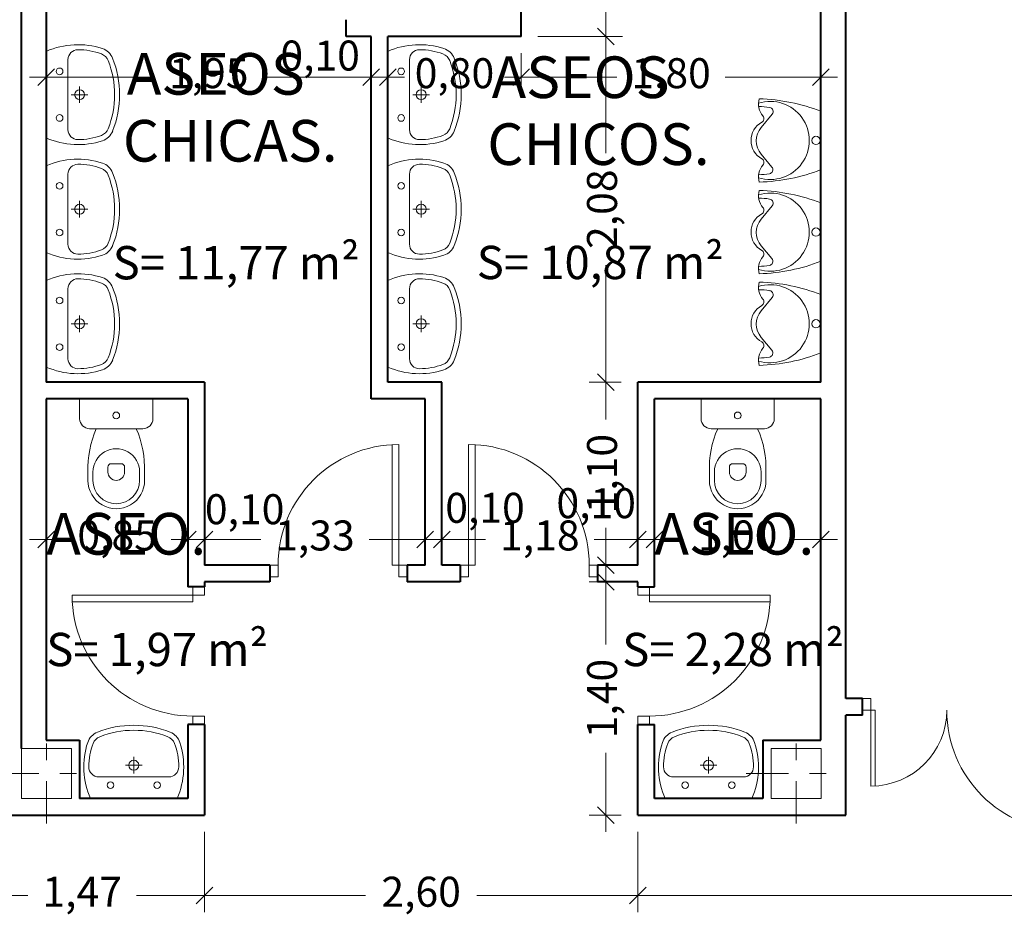
# Model space of a CAD drawing. Units: millimetres. Extents: x 677 to 962, y 129 to 256.
# Drawn here: x 758 to 764, y 227 to 233 of the extents above; entities that cross this region are included whole.
import ezdxf

# ---------------------------------------------------------------- set-up
doc = ezdxf.new("R2010")
doc.units = ezdxf.units.MM
doc.header["$PDMODE"] = 2
doc.header["$PDSIZE"] = -3
doc.linetypes.add('TRAZO_Y_PUNTO', pattern=[25.4, 12.7, -6.35, 0, -6.35])
doc.layers.get('0').update_dxf_attribs({"lineweight": 13})
doc.layers.get('Defpoints').update_dxf_attribs({"lineweight": 13})
for name, color, linetype, lineweight in [('Cotas', 7, 'Continuous', 9), ('Ejes de Pilares', 140, 'TRAZO_Y_PUNTO', 13), ('Muros', 3, 'Continuous', 40), ('Pilares', 221, 'Continuous', 13), ('Puertas', 2, 'Continuous', 13), ('Rotulos', 44, 'Continuous', 13), ('Sanitarios', 6, 'Continuous', 13), ('Superficies', 44, 'Continuous', 13)]:
    doc.layers.add(name, color=color, linetype=linetype, lineweight=lineweight)
doc.styles.add('Cotas 100', font='arial.ttf', dxfattribs={"height": 0.18})
doc.styles.add('Rotulos 100', font='arialbd.ttf', dxfattribs={"height": 0.25})
doc.styles.add('Superfi 100', font='arialbd.ttf', dxfattribs={"height": 0.2})
doc.dimstyles.new('Cotas 100', dxfattribs={"dimtxt": 0.18, "dimasz": 0.1, "dimexe": 0.1, "dimexo": 0.1, "dimgap": 0.1, "dimtad": 0, "dimzin": 1, "dimtxsty": 'Cotas 100', "dimblk": 'OBLIQUE', "dimcen": 2, "dimdle": 0.1, "dimclrd": 256, "dimclre": 256, "dimclrt": 256, "dimadec": 0, "dimazin": 0, "dimtfac": 1, "dimtix": 1, "dimtmove": 1, "dimatfit": 2, "dimldrblk": 'OBLIQUE', "dimfxl": 1, "dimlwd": -1, "dimlwe": -1, "dimarcsym": 0})

# ---------------------------------------------------------------- blocks, each defined once
blk = doc.blocks.new('_Oblique')
at = {"color": 0, "linetype": 'ByBlock', "lineweight": -2}
blk.add_line((-0.5, -0.5), (0.5, 0.5), dxfattribs=at)
blk = doc.blocks.new('*D176')
at = {"layer": 'Cotas', "transparency": 16777216}
for p, q in [((758.437, 232.4326), (758.437, 232.1882)), ((760.387, 232.4326), (760.387, 232.1882)), ((758.337, 232.2882), (759.086, 232.2882)), ((760.487, 232.2882), (759.738, 232.2882))]:
    blk.add_line(p, q, dxfattribs=at)
at = {"layer": 'Defpoints', "color": 0, "transparency": 16777216}
for p in [(758.437, 232.5326), (760.387, 232.5326), (760.387, 232.2882)]:
    blk.add_point(p, dxfattribs=at)
at = {"layer": 'Cotas', "transparency": 16777216, "xscale": 0.1, "yscale": 0.1, "zscale": 0.1, "rotation": 180}
blk.add_blockref('_Oblique', (758.437, 232.2882), dxfattribs=at)
at = {"layer": 'Cotas', "transparency": 16777216, "xscale": 0.1, "yscale": 0.1, "zscale": 0.1}
blk.add_blockref('_Oblique', (760.387, 232.2882), dxfattribs=at)
at = {"layer": 'Cotas', "transparency": 16777216, "insert": (759.412, 232.2882), "char_height": 0.18, "attachment_point": 5, "style": 'Cotas 100'}
blk.add_mtext('1,95', dxfattribs=at)
blk = doc.blocks.new('*D177')
at = {"layer": 'Cotas', "transparency": 16777216}
for p, q in [((760.387, 232.4326), (760.387, 232.1882)), ((760.487, 232.4326), (760.487, 232.1882)), ((760.387, 232.2882), (760.287, 232.2882)), ((760.387, 232.2882), (760.487, 232.2882)), ((760.487, 232.2882), (760.587, 232.2882))]:
    blk.add_line(p, q, dxfattribs=at)
at = {"layer": 'Defpoints', "color": 0, "transparency": 16777216}
for p in [(760.387, 232.5326), (760.487, 232.5326), (760.487, 232.2882)]:
    blk.add_point(p, dxfattribs=at)
at = {"layer": 'Cotas', "transparency": 16777216, "xscale": 0.1, "yscale": 0.1, "zscale": 0.1}
blk.add_blockref('_Oblique', (760.387, 232.2882), dxfattribs=at)
at = {"layer": 'Cotas', "transparency": 16777216, "xscale": 0.1, "yscale": 0.1, "zscale": 0.1, "rotation": 180}
blk.add_blockref('_Oblique', (760.487, 232.2882), dxfattribs=at)
at = {"layer": 'Cotas', "transparency": 16777216, "insert": (760.0806, 232.3941), "char_height": 0.18, "attachment_point": 5, "style": 'Cotas 100'}
blk.add_mtext('0,10', dxfattribs=at)
blk = doc.blocks.new('*D178')
at = {"layer": 'Cotas', "transparency": 16777216}
for p, q in [((761.287, 232.4326), (761.287, 232.1882)), ((763.087, 232.0576), (763.087, 232.3882)), ((761.187, 232.2882), (761.862, 232.2882)), ((763.187, 232.2882), (762.512, 232.2882))]:
    blk.add_line(p, q, dxfattribs=at)
at = {"layer": 'Defpoints', "color": 0, "transparency": 16777216}
for p in [(761.287, 232.5326), (763.087, 232.2882), (763.087, 231.9576)]:
    blk.add_point(p, dxfattribs=at)
at = {"layer": 'Cotas', "transparency": 16777216, "xscale": 0.1, "yscale": 0.1, "zscale": 0.1, "rotation": 180}
blk.add_blockref('_Oblique', (761.287, 232.2882), dxfattribs=at)
at = {"layer": 'Cotas', "transparency": 16777216, "xscale": 0.1, "yscale": 0.1, "zscale": 0.1}
blk.add_blockref('_Oblique', (763.087, 232.2882), dxfattribs=at)
at = {"layer": 'Cotas', "transparency": 16777216, "insert": (762.187, 232.2882), "char_height": 0.18, "attachment_point": 5, "style": 'Cotas 100'}
blk.add_mtext('1,80', dxfattribs=at)
blk = doc.blocks.new('*D230')
at = {"layer": 'Cotas', "transparency": 16777216}
for p, q in [((761.987, 227.7576), (761.987, 227.275)), ((792.9837, 227.7576), (792.9837, 227.275)), ((761.887, 227.375), (777.082, 227.375)), ((793.0837, 227.375), (777.8887, 227.375))]:
    blk.add_line(p, q, dxfattribs=at)
at = {"layer": 'Defpoints', "color": 0, "transparency": 16777216}
for p in [(761.987, 227.8576), (792.9837, 227.8576), (792.9837, 227.375)]:
    blk.add_point(p, dxfattribs=at)
at = {"layer": 'Cotas', "transparency": 16777216, "xscale": 0.1, "yscale": 0.1, "zscale": 0.1, "rotation": 180}
blk.add_blockref('_Oblique', (761.987, 227.375), dxfattribs=at)
at = {"layer": 'Cotas', "transparency": 16777216, "xscale": 0.1, "yscale": 0.1, "zscale": 0.1}
blk.add_blockref('_Oblique', (792.9837, 227.375), dxfattribs=at)
at = {"layer": 'Cotas', "transparency": 16777216, "insert": (777.4853, 227.375), "char_height": 0.18, "attachment_point": 5, "style": 'Cotas 100'}
blk.add_mtext('31,00', dxfattribs=at)
blk = doc.blocks.new('*D469')
at = {"layer": 'Cotas', "transparency": 16777216}
for p, q in [((759.387, 227.7576), (759.387, 227.275)), ((761.987, 227.7576), (761.987, 227.275)), ((759.287, 227.375), (760.352, 227.375)), ((762.087, 227.375), (761.022, 227.375))]:
    blk.add_line(p, q, dxfattribs=at)
at = {"layer": 'Defpoints', "color": 0, "transparency": 16777216}
for p in [(759.387, 227.8576), (761.987, 227.8576), (759.387, 227.375)]:
    blk.add_point(p, dxfattribs=at)
at = {"layer": 'Cotas', "transparency": 16777216, "xscale": 0.1, "yscale": 0.1, "zscale": 0.1, "rotation": 180}
blk.add_blockref('_Oblique', (759.387, 227.375), dxfattribs=at)
at = {"layer": 'Cotas', "transparency": 16777216, "xscale": 0.1, "yscale": 0.1, "zscale": 0.1}
blk.add_blockref('_Oblique', (761.987, 227.375), dxfattribs=at)
at = {"layer": 'Cotas', "transparency": 16777216, "insert": (760.687, 227.375), "char_height": 0.18, "attachment_point": 5, "style": 'Cotas 100'}
blk.add_mtext('2,60', dxfattribs=at)
blk = doc.blocks.new('*D470')
at = {"layer": 'Cotas', "transparency": 16777216}
for p, q in [((757.9175, 227.7576), (757.9175, 227.275)), ((759.387, 227.7576), (759.387, 227.275)), ((757.8175, 227.375), (758.3269, 227.375)), ((759.487, 227.375), (758.9775, 227.375))]:
    blk.add_line(p, q, dxfattribs=at)
at = {"layer": 'Defpoints', "color": 0, "transparency": 16777216}
for p in [(757.9175, 227.8576), (759.387, 227.8576), (757.9175, 227.375)]:
    blk.add_point(p, dxfattribs=at)
at = {"layer": 'Cotas', "transparency": 16777216, "xscale": 0.1, "yscale": 0.1, "zscale": 0.1, "rotation": 180}
blk.add_blockref('_Oblique', (757.9175, 227.375), dxfattribs=at)
at = {"layer": 'Cotas', "transparency": 16777216, "xscale": 0.1, "yscale": 0.1, "zscale": 0.1}
blk.add_blockref('_Oblique', (759.387, 227.375), dxfattribs=at)
at = {"layer": 'Cotas', "transparency": 16777216, "insert": (758.6522, 227.375), "char_height": 0.18, "attachment_point": 5, "style": 'Cotas 100'}
blk.add_mtext('1,47', dxfattribs=at)
blk = doc.blocks.new('*D471')
at = {"layer": 'Cotas', "transparency": 16777216}
for p, q in [((760.487, 232.4326), (760.487, 232.1882)), ((761.287, 232.4326), (761.287, 232.1882)), ((760.487, 232.2882), (760.387, 232.2882)), ((760.487, 232.2882), (760.5535, 232.2882)), ((761.287, 232.2882), (761.2205, 232.2882)), ((761.287, 232.2882), (761.387, 232.2882))]:
    blk.add_line(p, q, dxfattribs=at)
at = {"layer": 'Defpoints', "color": 0, "transparency": 16777216}
for p in [(760.487, 232.5326), (761.287, 232.5326), (760.487, 232.2882)]:
    blk.add_point(p, dxfattribs=at)
at = {"layer": 'Cotas', "transparency": 16777216, "xscale": 0.1, "yscale": 0.1, "zscale": 0.1}
blk.add_blockref('_Oblique', (760.487, 232.2882), dxfattribs=at)
at = {"layer": 'Cotas', "transparency": 16777216, "xscale": 0.1, "yscale": 0.1, "zscale": 0.1, "rotation": 180}
blk.add_blockref('_Oblique', (761.287, 232.2882), dxfattribs=at)
at = {"layer": 'Cotas', "transparency": 16777216, "insert": (760.887, 232.2882), "char_height": 0.18, "attachment_point": 5, "style": 'Cotas 100'}
blk.add_mtext('0,80', dxfattribs=at)
blk = doc.blocks.new('*D472')
at = {"layer": 'Cotas', "transparency": 16777216}
for p, q in [((758.437, 229.4576), (758.437, 229.6134)), ((759.287, 229.4576), (759.287, 229.6134)), ((758.437, 229.5134), (758.337, 229.5134)), ((758.437, 229.5134), (758.5275, 229.5134)), ((759.287, 229.5134), (759.1964, 229.5134)), ((759.287, 229.5134), (759.387, 229.5134))]:
    blk.add_line(p, q, dxfattribs=at)
at = {"layer": 'Defpoints', "color": 0, "transparency": 16777216}
for p in [(759.287, 229.5134), (758.437, 229.3576), (759.287, 229.3576)]:
    blk.add_point(p, dxfattribs=at)
at = {"layer": 'Cotas', "transparency": 16777216, "xscale": 0.1, "yscale": 0.1, "zscale": 0.1}
blk.add_blockref('_Oblique', (758.437, 229.5134), dxfattribs=at)
at = {"layer": 'Cotas', "transparency": 16777216, "xscale": 0.1, "yscale": 0.1, "zscale": 0.1, "rotation": 180}
blk.add_blockref('_Oblique', (759.287, 229.5134), dxfattribs=at)
at = {"layer": 'Cotas', "transparency": 16777216, "insert": (758.862, 229.5134), "char_height": 0.18, "attachment_point": 5, "style": 'Cotas 100'}
blk.add_mtext('0,85', dxfattribs=at)
blk = doc.blocks.new('*D473')
at = {"layer": 'Cotas', "transparency": 16777216}
for p, q in [((759.287, 229.4576), (759.287, 229.6134)), ((759.387, 229.4576), (759.387, 229.6134)), ((759.287, 229.5134), (759.187, 229.5134)), ((759.287, 229.5134), (759.387, 229.5134)), ((759.387, 229.5134), (759.487, 229.5134))]:
    blk.add_line(p, q, dxfattribs=at)
at = {"layer": 'Defpoints', "color": 0, "transparency": 16777216}
for p in [(759.387, 229.5134), (759.287, 229.3576), (759.387, 229.3576)]:
    blk.add_point(p, dxfattribs=at)
at = {"layer": 'Cotas', "transparency": 16777216, "xscale": 0.1, "yscale": 0.1, "zscale": 0.1}
blk.add_blockref('_Oblique', (759.287, 229.5134), dxfattribs=at)
at = {"layer": 'Cotas', "transparency": 16777216, "xscale": 0.1, "yscale": 0.1, "zscale": 0.1, "rotation": 180}
blk.add_blockref('_Oblique', (759.387, 229.5134), dxfattribs=at)
at = {"layer": 'Cotas', "transparency": 16777216, "insert": (759.6274, 229.6711), "char_height": 0.18, "attachment_point": 5, "style": 'Cotas 100'}
blk.add_mtext('0,10', dxfattribs=at)
blk = doc.blocks.new('*D474')
at = {"layer": 'Cotas', "transparency": 16777216}
for p, q in [((759.387, 229.4576), (759.387, 229.6134)), ((760.712, 229.4576), (760.712, 229.6134)), ((759.287, 229.5134), (759.7242, 229.5134)), ((760.812, 229.5134), (760.3748, 229.5134))]:
    blk.add_line(p, q, dxfattribs=at)
at = {"layer": 'Defpoints', "color": 0, "transparency": 16777216}
for p in [(760.712, 229.5134), (759.387, 229.3576), (760.712, 229.3576)]:
    blk.add_point(p, dxfattribs=at)
at = {"layer": 'Cotas', "transparency": 16777216, "xscale": 0.1, "yscale": 0.1, "zscale": 0.1, "rotation": 180}
blk.add_blockref('_Oblique', (759.387, 229.5134), dxfattribs=at)
at = {"layer": 'Cotas', "transparency": 16777216, "xscale": 0.1, "yscale": 0.1, "zscale": 0.1}
blk.add_blockref('_Oblique', (760.712, 229.5134), dxfattribs=at)
at = {"layer": 'Cotas', "transparency": 16777216, "insert": (760.0495, 229.5134), "char_height": 0.18, "attachment_point": 5, "style": 'Cotas 100'}
blk.add_mtext('1,33', dxfattribs=at)
blk = doc.blocks.new('*D475')
at = {"layer": 'Cotas', "transparency": 16777216}
for p, q in [((760.712, 229.4576), (760.712, 229.6134)), ((760.812, 229.4576), (760.812, 229.6134)), ((760.712, 229.5134), (760.612, 229.5134)), ((760.712, 229.5134), (760.812, 229.5134)), ((760.812, 229.5134), (760.912, 229.5134))]:
    blk.add_line(p, q, dxfattribs=at)
at = {"layer": 'Defpoints', "color": 0, "transparency": 16777216}
for p in [(760.812, 229.5134), (760.712, 229.3576), (760.812, 229.3576)]:
    blk.add_point(p, dxfattribs=at)
at = {"layer": 'Cotas', "transparency": 16777216, "xscale": 0.1, "yscale": 0.1, "zscale": 0.1}
blk.add_blockref('_Oblique', (760.712, 229.5134), dxfattribs=at)
at = {"layer": 'Cotas', "transparency": 16777216, "xscale": 0.1, "yscale": 0.1, "zscale": 0.1, "rotation": 180}
blk.add_blockref('_Oblique', (760.812, 229.5134), dxfattribs=at)
at = {"layer": 'Cotas', "transparency": 16777216, "insert": (761.0704, 229.6794), "char_height": 0.18, "attachment_point": 5, "style": 'Cotas 100'}
blk.add_mtext('0,10', dxfattribs=at)
blk = doc.blocks.new('*D476')
at = {"layer": 'Cotas', "transparency": 16777216}
for p, q in [((760.812, 229.4576), (760.812, 229.6134)), ((761.987, 229.4576), (761.987, 229.6134)), ((760.712, 229.5134), (761.074, 229.5134)), ((762.087, 229.5134), (761.725, 229.5134))]:
    blk.add_line(p, q, dxfattribs=at)
at = {"layer": 'Defpoints', "color": 0, "transparency": 16777216}
for p in [(761.987, 229.5134), (760.812, 229.3576), (761.987, 229.3576)]:
    blk.add_point(p, dxfattribs=at)
at = {"layer": 'Cotas', "transparency": 16777216, "xscale": 0.1, "yscale": 0.1, "zscale": 0.1, "rotation": 180}
blk.add_blockref('_Oblique', (760.812, 229.5134), dxfattribs=at)
at = {"layer": 'Cotas', "transparency": 16777216, "xscale": 0.1, "yscale": 0.1, "zscale": 0.1}
blk.add_blockref('_Oblique', (761.987, 229.5134), dxfattribs=at)
at = {"layer": 'Cotas', "transparency": 16777216, "insert": (761.3995, 229.5134), "char_height": 0.18, "attachment_point": 5, "style": 'Cotas 100'}
blk.add_mtext('1,18', dxfattribs=at)
blk = doc.blocks.new('*D477')
at = {"layer": 'Cotas', "transparency": 16777216}
for p, q in [((761.987, 229.4576), (761.987, 229.6134)), ((762.087, 229.4576), (762.087, 229.6134)), ((761.987, 229.5134), (761.887, 229.5134)), ((761.987, 229.5134), (762.087, 229.5134)), ((762.087, 229.5134), (762.187, 229.5134))]:
    blk.add_line(p, q, dxfattribs=at)
at = {"layer": 'Defpoints', "color": 0, "transparency": 16777216}
for p in [(762.087, 229.5134), (761.987, 229.3576), (762.087, 229.3576)]:
    blk.add_point(p, dxfattribs=at)
at = {"layer": 'Cotas', "transparency": 16777216, "xscale": 0.1, "yscale": 0.1, "zscale": 0.1}
blk.add_blockref('_Oblique', (761.987, 229.5134), dxfattribs=at)
at = {"layer": 'Cotas', "transparency": 16777216, "xscale": 0.1, "yscale": 0.1, "zscale": 0.1, "rotation": 180}
blk.add_blockref('_Oblique', (762.087, 229.5134), dxfattribs=at)
at = {"layer": 'Cotas', "transparency": 16777216, "insert": (761.7375, 229.7072), "char_height": 0.18, "attachment_point": 5, "style": 'Cotas 100'}
blk.add_mtext('0,10', dxfattribs=at)
blk = doc.blocks.new('*D478')
at = {"layer": 'Cotas', "transparency": 16777216}
for p, q in [((762.087, 229.4576), (762.087, 229.6134)), ((763.087, 229.4576), (763.087, 229.6134)), ((761.987, 229.5134), (762.262, 229.5134)), ((763.187, 229.5134), (762.912, 229.5134))]:
    blk.add_line(p, q, dxfattribs=at)
at = {"layer": 'Defpoints', "color": 0, "transparency": 16777216}
for p in [(763.087, 229.5134), (762.087, 229.3576), (763.087, 229.3576)]:
    blk.add_point(p, dxfattribs=at)
at = {"layer": 'Cotas', "transparency": 16777216, "xscale": 0.1, "yscale": 0.1, "zscale": 0.1, "rotation": 180}
blk.add_blockref('_Oblique', (762.087, 229.5134), dxfattribs=at)
at = {"layer": 'Cotas', "transparency": 16777216, "xscale": 0.1, "yscale": 0.1, "zscale": 0.1}
blk.add_blockref('_Oblique', (763.087, 229.5134), dxfattribs=at)
at = {"layer": 'Cotas', "transparency": 16777216, "insert": (762.587, 229.5134), "char_height": 0.18, "attachment_point": 5, "style": 'Cotas 100'}
blk.add_mtext('1,00', dxfattribs=at)
blk = doc.blocks.new('*D479')
at = {"layer": 'Cotas', "transparency": 16777216}
for p, q in [((761.796, 229.3576), (761.796, 228.8826)), ((761.887, 229.2576), (761.696, 229.2576)), ((761.796, 227.7576), (761.796, 228.2326)), ((761.887, 227.8576), (761.696, 227.8576))]:
    blk.add_line(p, q, dxfattribs=at)
at = {"layer": 'Defpoints', "color": 0, "transparency": 16777216}
for p in [(761.796, 229.2576), (761.987, 229.2576), (761.987, 227.8576)]:
    blk.add_point(p, dxfattribs=at)
at = {"layer": 'Cotas', "transparency": 16777216, "xscale": 0.1, "yscale": 0.1, "zscale": 0.1}
for p, rotation in [((761.796, 229.2576), 90), ((761.796, 227.8576), 270)]:
    blk.add_blockref('_Oblique', p, dxfattribs=dict(at, rotation=rotation))
at = {"layer": 'Cotas', "transparency": 16777216, "insert": (761.796, 228.5576), "char_height": 0.18, "attachment_point": 5, "rotation": 90, "style": 'Cotas 100'}
blk.add_mtext('1,40', dxfattribs=at)
blk = doc.blocks.new('*D480')
at = {"layer": 'Cotas', "transparency": 16777216}
for p, q in [((761.796, 230.5576), (761.796, 230.2326)), ((761.887, 230.4576), (761.696, 230.4576)), ((761.796, 229.2576), (761.796, 229.5826)), ((761.887, 229.3576), (761.696, 229.3576))]:
    blk.add_line(p, q, dxfattribs=at)
at = {"layer": 'Defpoints', "color": 0, "transparency": 16777216}
for p in [(761.796, 230.4576), (761.987, 230.4576), (761.987, 229.3576)]:
    blk.add_point(p, dxfattribs=at)
at = {"layer": 'Cotas', "transparency": 16777216, "xscale": 0.1, "yscale": 0.1, "zscale": 0.1}
for p, rotation in [((761.796, 230.4576), 90), ((761.796, 229.3576), 270)]:
    blk.add_blockref('_Oblique', p, dxfattribs=dict(at, rotation=rotation))
at = {"layer": 'Cotas', "transparency": 16777216, "insert": (761.796, 229.9076), "char_height": 0.18, "attachment_point": 5, "rotation": 90, "style": 'Cotas 100'}
blk.add_mtext('1,10', dxfattribs=at)
blk = doc.blocks.new('*D481')
at = {"layer": 'Cotas', "transparency": 16777216}
for p, q in [((761.796, 232.6326), (761.796, 231.8306)), ((761.387, 232.5326), (761.896, 232.5326)), ((761.796, 230.3576), (761.796, 231.1596)), ((761.887, 230.4576), (761.696, 230.4576))]:
    blk.add_line(p, q, dxfattribs=at)
at = {"layer": 'Defpoints', "color": 0, "transparency": 16777216}
for p in [(761.287, 232.5326), (761.796, 232.5326), (761.987, 230.4576)]:
    blk.add_point(p, dxfattribs=at)
at = {"layer": 'Cotas', "transparency": 16777216, "xscale": 0.1, "yscale": 0.1, "zscale": 0.1}
for p, rotation in [((761.796, 232.5326), 90), ((761.796, 230.4576), 270)]:
    blk.add_blockref('_Oblique', p, dxfattribs=dict(at, rotation=rotation))
at = {"layer": 'Cotas', "transparency": 16777216, "insert": (761.796, 231.4951), "char_height": 0.18, "attachment_point": 5, "rotation": 90, "style": 'Cotas 100'}
blk.add_mtext('2,08', dxfattribs=at)
blk = doc.blocks.new('*D482')
at = {"layer": 'Cotas', "transparency": 16777216}
for p, q in [((761.796, 234.9576), (761.796, 234.0304)), ((761.387, 234.8576), (761.896, 234.8576)), ((761.796, 232.4326), (761.796, 233.3598)), ((761.387, 232.5326), (761.896, 232.5326))]:
    blk.add_line(p, q, dxfattribs=at)
at = {"layer": 'Defpoints', "color": 0, "transparency": 16777216}
for p in [(761.287, 234.8576), (761.796, 234.8576), (761.287, 232.5326)]:
    blk.add_point(p, dxfattribs=at)
at = {"layer": 'Cotas', "transparency": 16777216, "xscale": 0.1, "yscale": 0.1, "zscale": 0.1}
for p, rotation in [((761.796, 234.8576), 90), ((761.796, 232.5326), 270)]:
    blk.add_blockref('_Oblique', p, dxfattribs=dict(at, rotation=rotation))
at = {"layer": 'Cotas', "transparency": 16777216, "insert": (761.796, 233.6951), "char_height": 0.18, "attachment_point": 5, "rotation": 90, "style": 'Cotas 100'}
blk.add_mtext('2,33', dxfattribs=at)

msp = doc.modelspace()

# ---------------------------------------------------------------- linework, layer by layer
at = {"layer": 'Ejes de Pilares', "ltscale": 0.02}
for p, q in [((758.4375, 227.8076), (758.4375, 228.4076)), ((762.9375, 227.8076), (762.9375, 228.4076)), ((757.8175, 228.1076), (758.4175, 228.1076)), ((758.1375, 228.1076), (758.7375, 228.1076)), ((762.6375, 228.1076), (763.2375, 228.1076))]:
    msp.add_line(p, q, dxfattribs=at)
at = {"layer": 'Muros'}
for p, q in [((758.287, 235.5576), (758.287, 228.2576)), ((763.237, 228.5576), (763.237, 234.8576)), ((758.437, 233.4576), (758.437, 230.4576)), ((761.287, 232.5326), (761.287, 233.4576)), ((763.087, 230.4576), (763.087, 233.4576)), ((760.237, 232.5326), (760.237, 232.6326)), ((760.387, 232.5326), (760.237, 232.5326)), ((760.387, 230.3576), (760.387, 232.5326)), ((760.487, 230.4576), (760.487, 232.5326)), ((761.287, 232.5326), (760.487, 232.5326)), ((759.387, 230.4576), (758.437, 230.4576)), ((759.387, 230.4576), (759.387, 229.3576)), ((760.812, 230.4576), (760.487, 230.4576)), ((760.812, 229.3576), (760.812, 230.4576)), ((761.987, 229.3576), (761.987, 230.4576)), ((763.087, 230.4576), (761.987, 230.4576)), ((758.437, 230.3576), (758.437, 228.3076)), ((759.287, 230.3576), (758.437, 230.3576)), ((759.287, 230.3576), (759.287, 229.2276)), ((760.712, 230.3576), (760.387, 230.3576)), ((760.712, 229.3576), (760.712, 230.3576)), ((762.087, 229.2276), (762.087, 230.3576)), ((763.087, 230.3576), (762.087, 230.3576)), ((763.087, 228.3076), (763.087, 230.3576)), ((759.778, 229.3576), (759.387, 229.3576)), ((759.778, 229.3576), (759.778, 229.2576)), ((760.603, 229.3576), (760.603, 229.2576)), ((760.712, 229.3576), (760.603, 229.3576)), ((760.921, 229.3576), (760.812, 229.3576)), ((760.921, 229.3576), (760.921, 229.2576)), ((761.746, 229.3576), (761.746, 229.2576)), ((761.987, 229.3576), (761.746, 229.3576)), ((759.387, 229.2276), (759.287, 229.2276)), ((759.387, 229.2576), (759.387, 229.2276)), ((759.778, 229.2576), (759.387, 229.2576)), ((760.921, 229.2576), (760.603, 229.2576)), ((761.987, 229.2576), (761.746, 229.2576)), ((761.987, 229.2276), (761.987, 229.2576)), ((761.987, 229.2276), (762.087, 229.2276)), ((763.337, 228.5576), (763.237, 228.5576)), ((763.337, 228.4576), (763.337, 228.5576)), ((763.237, 227.8576), (763.237, 228.4576)), ((763.337, 228.4576), (763.237, 228.4576)), ((759.387, 228.4026), (759.287, 228.4026)), ((759.287, 228.4026), (759.287, 227.9576)), ((759.387, 228.4026), (759.387, 227.8576)), ((761.987, 228.4026), (762.087, 228.4026)), ((761.987, 227.8576), (761.987, 228.4026)), ((762.087, 227.9576), (762.087, 228.4026)), ((758.437, 228.3076), (758.637, 228.3076)), ((758.637, 228.3076), (758.637, 227.9576)), ((762.737, 228.3076), (762.737, 227.9576)), ((762.737, 228.3076), (763.087, 228.3076)), ((759.287, 227.9576), (758.637, 227.9576)), ((762.737, 227.9576), (762.087, 227.9576)), ((757.9175, 227.8576), (759.387, 227.8576)), ((761.987, 227.8576), (763.237, 227.8576))]:
    msp.add_line(p, q, dxfattribs=at)
at = {"layer": 'Pilares'}
for p, q in [((758.2875, 228.2576), (758.2875, 227.9576)), ((758.5875, 228.2576), (758.2875, 228.2576)), ((758.5875, 228.2576), (758.5875, 227.9576)), ((762.7875, 228.2576), (762.7875, 227.9576)), ((763.0875, 228.2576), (762.7875, 228.2576)), ((763.0875, 228.2576), (763.0875, 227.9576)), ((758.5875, 227.9576), (758.2875, 227.9576)), ((763.0875, 227.9576), (762.7875, 227.9576))]:
    msp.add_line(p, q, dxfattribs=at)
at = {"layer": 'Puertas'}
for p, q in [((760.513, 229.3576), (760.513, 230.0826)), ((760.553, 230.0826), (760.553, 229.3576)), ((760.971, 230.0826), (760.971, 229.3576)), ((761.011, 229.3576), (761.011, 230.0826)), ((759.778, 229.3576), (759.828, 229.3576)), ((759.828, 229.2876), (759.828, 229.3576)), ((760.513, 229.3576), (760.603, 229.3576)), ((760.553, 229.2876), (760.553, 229.3576)), ((761.011, 229.3576), (760.921, 229.3576)), ((760.971, 229.2876), (760.971, 229.3576)), ((761.746, 229.3576), (761.696, 229.3576)), ((761.696, 229.2876), (761.696, 229.3576)), ((759.778, 229.2876), (759.828, 229.2876)), ((760.553, 229.2876), (760.603, 229.2876)), ((760.971, 229.2876), (760.921, 229.2876)), ((761.746, 229.2876), (761.696, 229.2876)), ((759.317, 229.1376), (759.317, 229.2276)), ((759.387, 229.1776), (759.387, 229.2276)), ((761.987, 229.1776), (761.987, 229.2276)), ((762.057, 229.1376), (762.057, 229.2276)), ((758.592, 229.1776), (759.317, 229.1776)), ((759.387, 229.1776), (759.317, 229.1776)), ((761.987, 229.1776), (762.057, 229.1776)), ((762.782, 229.1776), (762.057, 229.1776)), ((759.317, 229.1376), (758.592, 229.1376)), ((762.057, 229.1376), (762.782, 229.1376)), ((763.387, 228.5576), (763.337, 228.5576)), ((763.387, 228.5576), (763.387, 228.4876)), ((759.387, 228.4526), (759.317, 228.4526)), ((759.317, 228.4026), (759.317, 228.4526)), ((759.387, 228.4026), (759.387, 228.4526)), ((761.987, 228.4026), (761.987, 228.4526)), ((761.987, 228.4526), (762.057, 228.4526)), ((762.057, 228.4026), (762.057, 228.4526)), ((763.4116, 228.4876), (763.337, 228.4876)), ((763.387, 228.0326), (763.387, 228.4876)), ((763.4116, 228.4876), (763.4116, 228.0333))]:
    msp.add_line(p, q, dxfattribs=at)
for centre, radius, start, end in [((760.553, 229.3576), 0.725, 90, 180), ((760.971, 229.3576), 0.725, 0, 90), ((759.317, 229.1776), 0.725, 180, 270), ((762.057, 229.1776), 0.725, 270, 0), ((763.387, 228.4876), 0.455, 270, 0), ((764.567, 228.4876), 0.725, 180, 270)]:
    msp.add_arc(centre, radius, start, end, dxfattribs=at)
at = {"layer": 'Sanitarios'}
for p, q in [((758.437, 232.4426), (758.437, 231.9226)), ((758.567, 232.3925), (758.567, 231.9725)), ((760.487, 232.4426), (760.487, 231.9226)), ((760.617, 232.3925), (760.617, 231.9725)), ((758.637, 232.2326), (758.637, 232.1326)), ((760.687, 232.2326), (760.687, 232.1326)), ((758.687, 232.1826), (758.587, 232.1826)), ((760.737, 232.1826), (760.637, 232.1826)), ((762.7278, 231.9858), (762.794, 232.0655)), ((763.087, 232.0826), (763.087, 231.7326)), ((762.7278, 231.826), (762.7923, 231.7483)), ((758.437, 231.7551), (758.437, 231.2351)), ((760.487, 231.7551), (760.487, 231.2351)), ((758.567, 231.705), (758.567, 231.285)), ((760.617, 231.705), (760.617, 231.285)), ((758.637, 231.5451), (758.637, 231.4451)), ((760.687, 231.5451), (760.687, 231.4451)), ((762.7278, 231.4358), (762.794, 231.5155)), ((763.087, 231.5326), (763.087, 231.1826)), ((758.687, 231.4951), (758.587, 231.4951)), ((760.737, 231.4951), (760.637, 231.4951)), ((762.7278, 231.276), (762.7923, 231.1983)), ((758.437, 231.0676), (758.437, 230.5476)), ((760.487, 231.0676), (760.487, 230.5476)), ((758.567, 231.0175), (758.567, 230.5975)), ((760.617, 231.0175), (760.617, 230.5975)), ((763.087, 230.9826), (763.087, 230.6326)), ((762.7278, 230.8858), (762.794, 230.9655)), ((758.637, 230.8576), (758.637, 230.7576)), ((760.687, 230.8576), (760.687, 230.7576)), ((758.687, 230.8076), (758.587, 230.8076)), ((760.737, 230.8076), (760.637, 230.8076)), ((762.7278, 230.726), (762.7923, 230.6483)), ((758.637, 230.3576), (759.077, 230.3576)), ((758.637, 230.2376), (758.637, 230.3576)), ((759.077, 230.2376), (759.077, 230.3576)), ((762.367, 230.3576), (762.807, 230.3576)), ((762.367, 230.2376), (762.367, 230.3576)), ((762.807, 230.2376), (762.807, 230.3576)), ((758.697, 230.1776), (759.017, 230.1776)), ((762.427, 230.1776), (762.747, 230.1776)), ((758.827, 229.9676), (758.887, 229.9676)), ((762.557, 229.9676), (762.617, 229.9676)), ((758.687, 229.8676), (758.687, 229.9176)), ((758.717, 229.8676), (758.717, 229.9176)), ((758.807, 229.9176), (758.807, 229.9476)), ((758.907, 229.9176), (758.907, 229.9476)), ((758.997, 229.8676), (758.997, 229.9176)), ((759.027, 229.8676), (759.027, 229.9176)), ((762.417, 229.8676), (762.417, 229.9176)), ((762.447, 229.8676), (762.447, 229.9176)), ((762.537, 229.9176), (762.537, 229.9476)), ((762.637, 229.9176), (762.637, 229.9476)), ((762.727, 229.8676), (762.727, 229.9176)), ((762.757, 229.8676), (762.757, 229.9176)), ((758.962, 228.2076), (758.962, 228.1076)), ((762.412, 228.2076), (762.412, 228.1076)), ((758.912, 228.1576), (759.012, 228.1576)), ((762.462, 228.1576), (762.362, 228.1576)), ((758.7521, 228.0876), (759.1721, 228.0876)), ((762.6219, 228.0876), (762.2019, 228.0876)), ((758.702, 227.9576), (759.222, 227.9576)), ((762.672, 227.9576), (762.152, 227.9576))]:
    msp.add_line(p, q, dxfattribs=at)
for centre, radius in [((758.517, 232.3226), 0.02), ((760.567, 232.3226), 0.02), ((758.637, 232.1826), 0.03), ((760.687, 232.1826), 0.03), ((758.517, 232.0426), 0.02), ((760.567, 232.0426), 0.02), ((763.057, 231.9076), 0.025), ((758.517, 231.6351), 0.02), ((760.567, 231.6351), 0.02), ((758.637, 231.4951), 0.03), ((760.687, 231.4951), 0.03), ((758.517, 231.3551), 0.02), ((760.567, 231.3551), 0.02), ((763.057, 231.3576), 0.025), ((758.517, 230.9476), 0.02), ((760.567, 230.9476), 0.02), ((758.637, 230.8076), 0.03), ((760.687, 230.8076), 0.03), ((763.057, 230.8076), 0.025), ((758.517, 230.6676), 0.02), ((760.567, 230.6676), 0.02), ((758.857, 230.2576), 0.02), ((762.587, 230.2576), 0.02), ((758.962, 228.1576), 0.03), ((762.412, 228.1576), 0.03), ((758.822, 228.0376), 0.02), ((759.102, 228.0376), 0.02), ((762.272, 228.0376), 0.02), ((762.552, 228.0376), 0.02)]:
    msp.add_circle(centre, radius, dxfattribs=at)
for centre, radius, start, end in [((758.627, 232.0114), 0.4713, 71.88908, 113.77732), ((758.627, 232.3926), 0.06, 90, 180), ((758.627, 232.0526), 0.4, 69.39614, 90.00002), ((758.7423, 232.3642), 0.1, 21.54611, 71.93701), ((760.677, 232.0114), 0.4713, 71.88908, 113.77732), ((760.677, 232.3926), 0.06, 90, 180), ((760.677, 232.0526), 0.4, 69.39614, 90.00002), ((760.7923, 232.3642), 0.1, 21.54611, 71.93701), ((758.7432, 232.3615), 0.07, 21.38655, 69.37358), ((758.2837, 232.1826), 0.5933, 338.38464, 21.61203), ((760.7932, 232.3615), 0.07, 21.38655, 69.37358), ((760.3337, 232.1826), 0.5933, 338.38464, 21.61203), ((758.287, 232.1826), 0.56, 338.57596, 21.41095), ((760.337, 232.1826), 0.56, 338.57596, 21.41095), ((762.8226, 232.1263), 0.1102, 163.50136, 220.29546), ((762.6827, 231.0381), 1.12, 68.83849, 88.24401), ((762.7826, 231.9076), 0.2344, 252.60981, 107.39019), ((762.7067, 231.6621), 0.4498, 80.78615, 89.15111), ((762.7748, 232.0815), 0.025, 320.20872, 80.84236), ((762.7195, 232.0389), 0.025, 298.85961, 40.33431), ((758.7432, 232.0037), 0.07, 290.54088, 338.7015), ((760.7932, 232.0037), 0.07, 290.54088, 338.7015), ((762.792, 231.9076), 0.125, 118.88486, 241.11254), ((762.8239, 231.9059), 0.125, 140.25881, 219.75383), ((758.627, 232.3539), 0.4712, 246.22261, 288.1124), ((758.627, 231.9726), 0.06, 180, 270), ((758.627, 232.3126), 0.4, 270, 290.62743), ((758.7423, 232.001), 0.1, 288.05333, 338.47512), ((760.677, 232.3539), 0.4712, 246.22261, 288.1124), ((760.677, 231.9726), 0.06, 180, 270), ((760.677, 232.3126), 0.4, 270, 290.62743), ((760.7923, 232.001), 0.1, 288.05333, 338.47512), ((758.627, 231.3239), 0.4713, 71.88908, 113.77732), ((758.627, 231.7051), 0.06, 90, 180), ((758.627, 231.3651), 0.4, 69.39614, 90.00002), ((758.7423, 231.6767), 0.1, 21.54611, 71.93701), ((760.677, 231.3239), 0.4713, 71.88908, 113.77732), ((760.677, 231.7051), 0.06, 90, 180), ((760.677, 231.3651), 0.4, 69.39614, 90.00002), ((760.7923, 231.6767), 0.1, 21.54611, 71.93701), ((762.8226, 231.6889), 0.1102, 139.70452, 196.49862), ((762.7195, 231.7763), 0.025, 319.66569, 61.14039), ((762.7731, 231.7324), 0.025, 279.15768, 39.79132), ((758.7432, 231.674), 0.07, 21.38655, 69.37358), ((758.287, 231.4951), 0.56, 338.57596, 21.41095), ((758.2837, 231.4951), 0.5933, 338.38464, 21.61203), ((760.7932, 231.674), 0.07, 21.38655, 69.37358), ((760.337, 231.4951), 0.56, 338.57596, 21.41095), ((760.3337, 231.4951), 0.5933, 338.38464, 21.61203), ((762.705, 232.1517), 0.4498, 271.04533, 279.21385), ((762.6827, 232.7771), 1.12, 271.75599, 291.16151), ((762.8226, 231.5763), 0.1102, 163.50136, 220.29546), ((762.7826, 231.3576), 0.2344, 252.60981, 107.39019), ((762.6827, 230.4881), 1.12, 68.83849, 88.24401), ((762.7067, 231.1121), 0.4498, 80.78615, 89.15111), ((762.7195, 231.4889), 0.025, 298.85961, 40.33431), ((762.7748, 231.5315), 0.025, 320.20872, 80.84236), ((762.792, 231.3576), 0.125, 118.88486, 241.11254), ((762.8239, 231.3559), 0.125, 140.25881, 219.75383), ((758.627, 231.2851), 0.06, 180, 270), ((758.7432, 231.3162), 0.07, 290.54088, 338.7015), ((758.7423, 231.3135), 0.1, 288.05333, 338.47512), ((760.677, 231.2851), 0.06, 180, 270), ((760.7932, 231.3162), 0.07, 290.54088, 338.7015), ((760.7923, 231.3135), 0.1, 288.05333, 338.47512), ((758.627, 231.6664), 0.4712, 246.22261, 288.1124), ((758.627, 231.6251), 0.4, 270, 290.62743), ((760.677, 231.6664), 0.4712, 246.22261, 288.1124), ((760.677, 231.6251), 0.4, 270, 290.62743), ((762.8226, 231.1389), 0.1102, 139.70452, 196.49862), ((762.7195, 231.2263), 0.025, 319.66569, 61.14039), ((762.705, 231.6017), 0.4498, 271.04533, 279.21385), ((762.6827, 232.2271), 1.12, 271.75599, 291.16151), ((762.7731, 231.1824), 0.025, 279.15768, 39.79132), ((758.627, 230.6364), 0.4713, 71.88908, 113.77732), ((760.677, 230.6364), 0.4713, 71.88908, 113.77732), ((758.627, 231.0176), 0.06, 90, 180), ((758.627, 230.6776), 0.4, 69.39614, 90.00002), ((758.7432, 230.9865), 0.07, 21.38655, 69.37358), ((758.7423, 230.9892), 0.1, 21.54611, 71.93701), ((760.677, 231.0176), 0.06, 90, 180), ((760.677, 230.6776), 0.4, 69.39614, 90.00002), ((760.7932, 230.9865), 0.07, 21.38655, 69.37358), ((760.7923, 230.9892), 0.1, 21.54611, 71.93701), ((762.8226, 231.0263), 0.1102, 163.50136, 220.29546), ((762.7826, 230.8076), 0.2344, 252.60981, 107.39019), ((762.6827, 229.9381), 1.12, 68.83849, 88.24401), ((758.287, 230.8076), 0.56, 338.57596, 21.41095), ((758.2837, 230.8076), 0.5933, 338.38464, 21.61203), ((760.337, 230.8076), 0.56, 338.57596, 21.41095), ((760.3337, 230.8076), 0.5933, 338.38464, 21.61203), ((762.7067, 230.5621), 0.4498, 80.78615, 89.15111), ((762.7748, 230.9815), 0.025, 320.20872, 80.84236), ((762.792, 230.8076), 0.125, 118.88486, 241.11254), ((762.7195, 230.9389), 0.025, 298.85961, 40.33431), ((762.8239, 230.8059), 0.125, 140.25881, 219.75383), ((762.7195, 230.6763), 0.025, 319.66569, 61.14039), ((762.8226, 230.5889), 0.1102, 139.70452, 196.49862), ((762.6827, 231.6771), 1.12, 271.75599, 291.16151), ((762.7731, 230.6324), 0.025, 279.15768, 39.79132), ((758.627, 230.5976), 0.06, 180, 270), ((758.627, 230.9376), 0.4, 270, 290.62743), ((758.7432, 230.6287), 0.07, 290.54088, 338.7015), ((758.7423, 230.626), 0.1, 288.05333, 338.47512), ((760.677, 230.5976), 0.06, 180, 270), ((760.677, 230.9376), 0.4, 270, 290.62743), ((760.7932, 230.6287), 0.07, 290.54088, 338.7015), ((760.7923, 230.626), 0.1, 288.05333, 338.47512), ((762.705, 231.0517), 0.4498, 271.04533, 279.21385), ((758.627, 230.9789), 0.4712, 246.22261, 288.1124), ((760.677, 230.9789), 0.4712, 246.22261, 288.1124), ((758.697, 230.2376), 0.06, 180, 270), ((759.017, 230.2376), 0.06, 270, 0), ((762.427, 230.2376), 0.06, 180, 270), ((762.747, 230.2376), 0.06, 270, 0), ((759.2952, 229.9355), 0.6085, 156.54909, 181.67979), ((758.4187, 229.9355), 0.6085, 358.3201, 23.4508), ((763.0252, 229.9355), 0.6085, 156.54909, 181.67979), ((762.1487, 229.9355), 0.6085, 358.3201, 23.4508), ((758.857, 229.9176), 0.14, 359.99999, 180), ((762.587, 229.9176), 0.14, 359.99999, 180), ((758.827, 229.9476), 0.02, 90, 180), ((758.887, 229.9476), 0.02, 359.99999, 89.99999), ((762.557, 229.9476), 0.02, 90, 180), ((762.617, 229.9476), 0.02, 359.99999, 89.99999), ((758.857, 229.9176), 0.05, 180, 0), ((762.587, 229.9176), 0.05, 180, 0), ((758.857, 229.8676), 0.17, 179.98795, 359.99993), ((758.857, 229.8676), 0.14, 180, 0), ((762.587, 229.8676), 0.17, 179.98795, 359.99993), ((762.587, 229.8676), 0.14, 180, 0), ((758.962, 227.8043), 0.5933, 68.38464, 111.61203), ((762.412, 227.8043), 0.5933, 68.38797, 111.61536), ((758.7804, 228.263), 0.1, 111.54611, 161.93701), ((758.7831, 228.2638), 0.07, 111.38655, 159.37358), ((758.962, 227.8076), 0.56, 68.57596, 111.41095), ((759.1409, 228.2638), 0.07, 20.54088, 68.7015), ((759.1436, 228.263), 0.1, 18.05333, 68.47512), ((762.2304, 228.263), 0.1, 111.52488, 161.94667), ((762.2331, 228.2638), 0.07, 111.2985, 159.45912), ((762.412, 227.8076), 0.56, 68.58905, 111.42404), ((762.5909, 228.2638), 0.07, 20.62642, 68.61345), ((762.5936, 228.263), 0.1, 18.06299, 68.45389), ((759.1332, 228.1476), 0.4713, 161.88908, 203.77732), ((759.092, 228.1476), 0.4, 159.39614, 180.00002), ((758.832, 228.1476), 0.4, 0, 20.62743), ((758.7907, 228.1476), 0.4712, 336.22261, 18.1124), ((762.5832, 228.1476), 0.4712, 161.8876, 203.77739), ((762.542, 228.1476), 0.4, 159.37257, 180), ((762.282, 228.1476), 0.4, 359.99998, 20.60386), ((762.2407, 228.1476), 0.4713, 336.22268, 18.11092), ((758.752, 228.1476), 0.06, 180, 270), ((759.172, 228.1476), 0.06, 270, 0), ((762.202, 228.1476), 0.06, 180, 270), ((762.622, 228.1476), 0.06, 270, 0)]:
    msp.add_arc(centre, radius, start, end, dxfattribs=at)

# ---------------------------------------------------------------- texts
at = {"layer": 'Rotulos', "char_height": 0.25, "attachment_point": 1, "line_spacing_factor": 0.963855, "style": 'Rotulos 100'}
for s, insert, width in [('\\pi0.13397;ASEOS \\P\\pi0.03915;CHICAS.', (758.8868, 232.4325), 1.473601), ('\\pi0.07939;ASEOS \\P\\pi-0.02514;CHICOS.', (761.0903, 232.4123), 1.364448), ('ASEO.', (758.437, 229.6718), 1.087503), ('ASEO.', (762.087, 229.6718), 1.087503)]:
    msp.add_mtext(s, dxfattribs=dict(at, insert=insert, width=width))
at = {"layer": 'Superficies', "char_height": 0.2, "attachment_point": 1, "style": 'Superfi 100'}
for s, width, insert in [('S= 11,77 m²', 1.583751, (758.8354, 231.274)), ('S= 10,87 m²', 1.583751, (761.0208, 231.2755)), ('S= 1,97 m²', 1.397161, (758.437, 228.9523)), ('S= 2,28 m²', 1.397161, (761.8939, 228.9523))]:
    msp.add_mtext_dynamic_manual_height_columns(s, width=width, gutter_width=1, heights=[0], dxfattribs=dict(at, insert=insert))

# ---------------------------------------------------------------- dimensions: what is measured, and where the dimension line sits
at = {"layer": 'Cotas'}
for base, p1, p2, picture, middle in [((761.7959650121, 234.8576162754), (761.2869878963, 232.5326162754), (761.2869878963, 234.8576162754), '*D482', (761.7959650121, 233.6951162754)), ((761.7959650121, 232.5326162754), (761.9869878963, 230.4576162754), (761.2869878963, 232.5326162754), '*D481', (761.7959650121, 231.4951162754)), ((761.796, 230.4576), (761.987, 229.3576), (761.987, 230.4576), '*D480', (761.796, 229.9076)), ((761.796, 229.2576), (761.987, 227.8576), (761.987, 229.2576), '*D479', (761.796, 228.5576))]:
    dim = msp.add_linear_dim(base=base, p1=p1, p2=p2, angle=90, dimstyle='Cotas 100', dxfattribs=at)
    dim.commit()
    dim.dimension.update_dxf_attribs({"geometry": picture, "text_midpoint": middle})
for base, p1, p2, picture, middle in [((760.387, 232.2882), (758.437, 232.5326), (760.387, 232.5326), '*D176', (759.412, 232.2882)), ((760.487, 232.2882), (761.287, 232.5326), (760.487, 232.5326), '*D471', (760.887, 232.2882)), ((763.087, 232.2882), (761.287, 232.5326), (763.087, 231.9576), '*D178', (762.187, 232.2882)), ((759.287, 229.5134), (758.437, 229.3576), (759.287, 229.3576), '*D472', (758.862, 229.5134)), ((760.7119878963, 229.5133682022), (759.3869878963, 229.3576162754), (760.7119878963, 229.3576162754), '*D474', (760.0494878963, 229.5133682022)), ((761.9869878963, 229.5133682022), (760.8119878963, 229.3576162754), (761.9869878963, 229.3576162754), '*D476', (761.3994878963, 229.5133682022)), ((763.087, 229.5134), (762.087, 229.3576), (763.087, 229.3576), '*D478', (762.587, 229.5134)), ((757.9175, 227.375), (759.387, 227.8576), (757.9175, 227.8576), '*D470', (758.6522, 227.375)), ((759.387, 227.375), (761.987, 227.8576), (759.387, 227.8576), '*D469', (760.687, 227.375)), ((792.9837, 227.375), (761.987, 227.8576), (792.9837, 227.8576), '*D230', (777.4853, 227.375))]:
    dim = msp.add_linear_dim(base=base, p1=p1, p2=p2, dimstyle='Cotas 100', dxfattribs=at)
    dim.commit()
    dim.dimension.update_dxf_attribs({"geometry": picture, "text_midpoint": middle})
for base, p1, p2, picture, middle in [((760.487, 232.2882), (760.387, 232.5326), (760.487, 232.5326), '*D177', (760.0806, 232.3941)), ((760.812, 229.5134), (760.712, 229.3576), (760.812, 229.3576), '*D475', (761.0704, 229.6794)), ((762.087, 229.5134), (761.987, 229.3576), (762.087, 229.3576), '*D477', (761.7375, 229.7072)), ((759.387, 229.5134), (759.287, 229.3576), (759.387, 229.3576), '*D473', (759.6274, 229.6711))]:
    dim = msp.add_linear_dim(base=base, p1=p1, p2=p2, dimstyle='Cotas 100', dxfattribs=at)
    dim.commit()
    dim.dimension.update_dxf_attribs({"geometry": picture, "text_midpoint": middle, "dimtype": 160})

doc.saveas('drawing.dxf')
